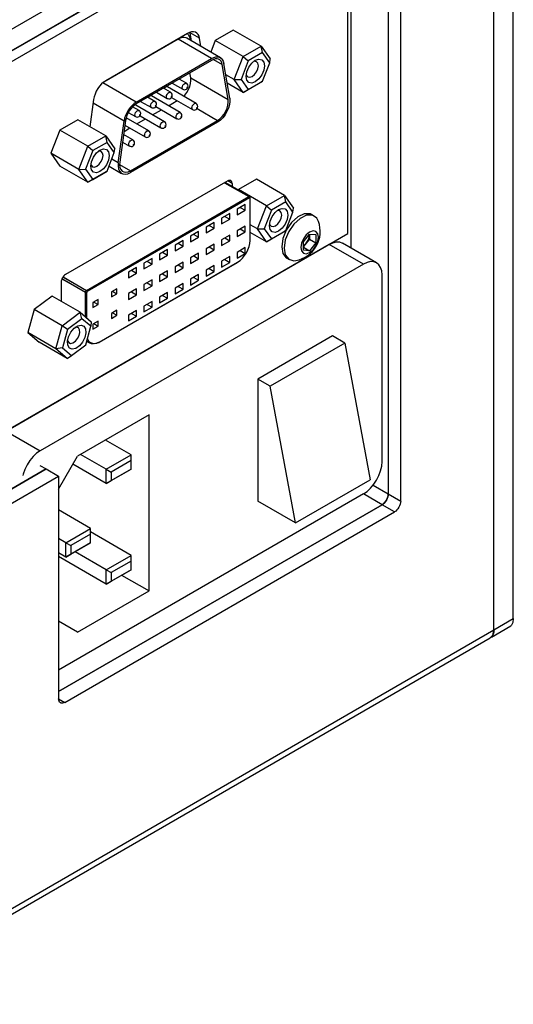
# Model space of a CAD drawing. Extents: x 29 to 410, y 18 to 242.
# Drawn here: x 364 to 375, y 102 to 124 of the extents above; entities that cross this region are included whole.
import ezdxf

# ---------------------------------------------------------------- set-up
doc = ezdxf.new("R2010")
doc.units = 0
doc.header["$MEASUREMENT"] = 0
doc.layers.get('0').update_dxf_attribs({"linetype": 'CONTINUOUS'})

msp = doc.modelspace()

# ---------------------------------------------------------------- linework, layer by layer
at = {"color": 7, "linetype": 'Continuous'}
for p, q in [((373.64, 129.581), (303.166, 88.897)), ((375.063, 110.414), (375.063, 129.096)), ((374.622, 110.158), (374.622, 128.841)), ((374.622, 110.158), (374.622, 128.841)), ((371.369, 127.78), (332.664, 105.436)), ((371.369, 127.779), (332.664, 105.436)), ((371.086, 127.616), (332.664, 105.436)), ((372.217, 127.78), (372.217, 113.245)), ((372.5, 113.082), (372.5, 127.616)), ((371.298, 127.494), (332.877, 105.313)), ((371.298, 119.165), (371.298, 127.494)), ((371.369, 125.983), (371.369, 118.837)), ((372.217, 125.493), (372.217, 113.245)), ((368.689, 123.793), (368.281, 123.557)), ((369.326, 123.425), (368.689, 123.793)), ((367.433, 123.585), (365.741, 122.608)), ((367.645, 123.713), (365.79, 122.641)), ((367.429, 123.588), (367.433, 123.585)), ((368.197, 123.144), (367.433, 123.585)), ((368.397, 123.164), (367.633, 123.605)), ((367.703, 123.565), (367.71, 123.571)), ((367.712, 123.726), (367.709, 123.741)), ((367.71, 123.571), (367.712, 123.559)), ((367.924, 123.604), (367.712, 123.726)), ((367.743, 123.541), (367.712, 123.726)), ((367.955, 123.419), (367.924, 123.604)), ((368.281, 123.557), (368.178, 123.29)), ((368.918, 123.19), (368.281, 123.557)), ((368.918, 123.19), (369.326, 123.425)), ((369.356, 123.279), (369.326, 123.425)), ((369.326, 123.425), (369.53, 123.135)), ((366.483, 122.155), (368.197, 123.144)), ((368.239, 123.124), (368.44, 123.008)), ((368.713, 122.664), (368.918, 123.19)), ((368.918, 123.19), (369.029, 123.091)), ((369.356, 123.279), (369.029, 123.091)), ((369.519, 123.047), (369.356, 123.279)), ((369.519, 123.047), (369.53, 123.135)), ((368.197, 123.103), (366.483, 122.114)), ((368.573, 122.213), (368.44, 123.008)), ((368.608, 122.24), (368.475, 123.035)), ((369.029, 123.091), (368.866, 122.67)), ((369.356, 122.626), (369.519, 123.047)), ((367.624, 122.583), (367.46, 122.678)), ((367.725, 122.703), (367.705, 122.82)), ((367.725, 122.703), (368.573, 122.213)), ((368.713, 122.664), (368.518, 122.776)), ((366.483, 122.155), (365.723, 122.594)), ((367.265, 122.376), (367.101, 122.471)), ((367.844, 122.123), (367.19, 122.5)), ((367.3, 122.586), (367.544, 122.445)), ((368.918, 122.373), (368.55, 122.585)), ((368.713, 122.664), (368.866, 122.67)), ((368.918, 122.373), (368.713, 122.664)), ((368.866, 122.67), (369.029, 122.438)), ((369.326, 122.609), (368.918, 122.373)), ((369.029, 122.438), (369.356, 122.626)), ((369.356, 122.626), (369.326, 122.609)), ((366.906, 122.169), (366.741, 122.263)), ((367.485, 121.915), (366.831, 122.293)), ((366.941, 122.378), (367.185, 122.237)), ((367.286, 122.26), (367.764, 121.984)), ((368.918, 122.373), (369.029, 122.438)), ((365.511, 122.211), (365.425, 121.595)), ((366.204, 121.724), (365.5, 122.131)), ((366.546, 121.961), (366.397, 122.047)), ((367.125, 121.708), (366.472, 122.085)), ((366.581, 122.171), (366.826, 122.03)), ((366.927, 122.052), (367.405, 121.777)), ((367.213, 122.072), (367.413, 122.187)), ((367.865, 122.005), (368.33, 121.737)), ((366.766, 121.501), (366.252, 121.797)), ((366.301, 121.918), (366.466, 121.823)), ((366.568, 121.845), (367.045, 121.569)), ((366.854, 121.865), (367.053, 121.98)), ((365.154, 121.752), (364.746, 121.516)), ((365.79, 121.384), (365.154, 121.752)), ((366.071, 120.775), (366.204, 121.724)), ((366.239, 121.737), (366.106, 120.788)), ((366.204, 121.489), (366.335, 121.565)), ((366.224, 121.629), (366.686, 121.362)), ((366.35, 120.594), (368.33, 121.737)), ((368.33, 121.696), (366.35, 120.553)), ((366.495, 121.657), (366.694, 121.772)), ((364.746, 121.516), (364.541, 120.99)), ((365.382, 121.149), (364.746, 121.516)), ((365.382, 121.149), (365.79, 121.384)), ((365.82, 121.238), (365.79, 121.384)), ((365.79, 121.384), (365.994, 121.094)), ((366.407, 121.293), (366.194, 121.416)), ((365.178, 120.623), (365.382, 121.149)), ((365.382, 121.149), (365.494, 121.05)), ((365.82, 121.238), (365.494, 121.05)), ((365.983, 121.006), (365.82, 121.238)), ((366.17, 121.245), (366.327, 121.155)), ((365.178, 120.623), (364.541, 120.99)), ((364.541, 120.99), (364.746, 120.7)), ((365.494, 121.05), (365.33, 120.629)), ((365.82, 120.585), (365.983, 121.006)), ((365.983, 121.006), (365.994, 121.094)), ((365.382, 120.332), (364.746, 120.7)), ((365.864, 120.698), (366.15, 120.533)), ((366.071, 120.775), (365.926, 120.859)), ((366.102, 120.737), (366.35, 120.594)), ((365.178, 120.623), (365.33, 120.629)), ((365.382, 120.332), (365.178, 120.623)), ((365.33, 120.629), (365.494, 120.397)), ((365.79, 120.568), (365.382, 120.332)), ((365.494, 120.397), (365.82, 120.585)), ((365.82, 120.585), (365.79, 120.568)), ((368.563, 120.362), (364.872, 118.231)), ((365.382, 120.332), (365.494, 120.397)), ((369.045, 120.004), (368.493, 120.322)), ((368.494, 120.322), (369.045, 120.004)), ((369.065, 120.006), (368.505, 120.329)), ((368.662, 120.305), (368.563, 120.362)), ((368.662, 120.305), (368.662, 120.238)), ((369.22, 120.398), (368.811, 120.163)), ((369.856, 120.031), (369.22, 120.398)), ((365.35, 117.871), (369.045, 120.004)), ((368.811, 120.163), (368.808, 120.154)), ((369.448, 119.795), (368.811, 120.163)), ((369.448, 119.795), (369.856, 120.031)), ((369.886, 119.885), (369.856, 120.031)), ((369.856, 120.031), (370.06, 119.741)), ((369.059, 119.979), (365.364, 117.846)), ((368.963, 119.824), (368.779, 119.718)), ((368.963, 119.694), (368.963, 119.824)), ((369.072, 119.007), (369.072, 119.973)), ((369.078, 119.015), (369.078, 119.981)), ((369.244, 119.269), (369.448, 119.795)), ((369.448, 119.795), (369.559, 119.696)), ((369.886, 119.885), (369.559, 119.696)), ((370.049, 119.653), (369.886, 119.885)), ((368.609, 119.62), (368.425, 119.514)), ((368.496, 119.555), (368.609, 119.49)), ((368.609, 119.49), (368.609, 119.62)), ((368.779, 119.718), (368.779, 119.588)), ((368.779, 119.588), (368.963, 119.694)), ((368.849, 119.759), (368.963, 119.694)), ((369.559, 119.696), (369.396, 119.276)), ((369.886, 119.232), (370.049, 119.653)), ((370.049, 119.653), (370.06, 119.741)), ((370.534, 119.562), (370.48, 119.593)), ((368.256, 119.416), (368.072, 119.31)), ((368.142, 119.351), (368.256, 119.286)), ((368.256, 119.286), (368.256, 119.416)), ((368.425, 119.514), (368.425, 119.384)), ((368.425, 119.384), (368.609, 119.49)), ((368.963, 119.335), (368.779, 119.228)), ((368.963, 119.204), (368.963, 119.335)), ((369.244, 119.269), (369.078, 119.365)), ((342.614, 102.606), (371.298, 119.165)), ((367.902, 119.212), (367.718, 119.106)), ((367.718, 119.106), (367.718, 118.975)), ((367.789, 119.147), (367.902, 119.081)), ((367.902, 119.081), (367.902, 119.212)), ((368.072, 119.31), (368.072, 119.179)), ((368.072, 119.179), (368.256, 119.286)), ((368.609, 119.13), (368.425, 119.024)), ((368.609, 119), (368.609, 119.13)), ((368.779, 119.228), (368.779, 119.098)), ((368.779, 119.098), (368.963, 119.204)), ((368.849, 119.269), (368.963, 119.204)), ((369.448, 118.979), (369.078, 119.192)), ((369.244, 119.269), (369.396, 119.276)), ((369.448, 118.979), (369.244, 119.269)), ((369.396, 119.276), (369.559, 119.043)), ((369.856, 119.215), (369.448, 118.979)), ((369.559, 119.043), (369.886, 119.232)), ((369.886, 119.232), (369.856, 119.215)), ((370.287, 118.978), (370.428, 119.154)), ((370.423, 119.132), (370.422, 119.146)), ((370.422, 119.146), (370.423, 119.132)), ((370.423, 119.132), (370.423, 119.037)), ((370.428, 119.154), (370.57, 119.141)), ((370.57, 119.141), (370.57, 118.952)), ((370.874, 118.92), (363.52, 114.675)), ((367.548, 119.008), (367.365, 118.902)), ((367.365, 118.902), (367.365, 118.771)), ((367.365, 118.771), (367.548, 118.877)), ((367.435, 118.943), (367.548, 118.877)), ((367.548, 118.877), (367.548, 119.008)), ((367.718, 118.975), (367.902, 119.081)), ((368.256, 118.926), (368.072, 118.82)), ((368.256, 118.796), (368.256, 118.926)), ((368.425, 119.024), (368.425, 118.894)), ((368.425, 118.894), (368.609, 119)), ((368.496, 119.065), (368.609, 119)), ((369.448, 118.979), (369.559, 119.043)), ((370.287, 118.789), (370.287, 118.978)), ((370.352, 118.949), (370.287, 118.868)), ((370.423, 119.037), (370.352, 118.949)), ((370.423, 119.037), (370.57, 118.952)), ((370.57, 118.952), (370.428, 118.776)), ((371.652, 118.471), (370.874, 118.92)), ((371.952, 118.501), (371.174, 118.95)), ((367.195, 118.804), (367.011, 118.698)), ((367.011, 118.698), (367.011, 118.567)), ((367.011, 118.567), (367.195, 118.673)), ((367.082, 118.739), (367.195, 118.673)), ((367.195, 118.673), (367.195, 118.804)), ((367.902, 118.722), (367.718, 118.616)), ((367.789, 118.657), (367.902, 118.592)), ((367.902, 118.592), (367.902, 118.722)), ((368.072, 118.82), (368.072, 118.69)), ((368.072, 118.69), (368.256, 118.796)), ((368.142, 118.861), (368.256, 118.796)), ((368.963, 118.845), (368.779, 118.738)), ((368.779, 118.738), (368.779, 118.608)), ((368.779, 118.608), (368.963, 118.714)), ((368.849, 118.779), (368.963, 118.714)), ((368.963, 118.714), (368.963, 118.845)), ((370.287, 118.858), (370.428, 118.776)), ((370.428, 118.776), (370.287, 118.789)), ((371.652, 118.471), (364.298, 114.226)), ((365.632, 116.688), (368.785, 118.508)), ((365.636, 116.697), (368.789, 118.517)), ((366.841, 118.6), (366.657, 118.494)), ((366.657, 118.494), (366.657, 118.363)), ((366.657, 118.363), (366.841, 118.469)), ((366.728, 118.534), (366.841, 118.469)), ((366.841, 118.469), (366.841, 118.6)), ((367.548, 118.518), (367.365, 118.412)), ((367.435, 118.453), (367.548, 118.387)), ((367.548, 118.387), (367.548, 118.518)), ((367.718, 118.616), (367.718, 118.485)), ((367.718, 118.485), (367.902, 118.592)), ((368.256, 118.436), (368.072, 118.33)), ((368.256, 118.306), (368.256, 118.436)), ((368.609, 118.64), (368.425, 118.534)), ((368.425, 118.534), (368.425, 118.404)), ((368.425, 118.404), (368.609, 118.51)), ((368.496, 118.575), (368.609, 118.51)), ((368.609, 118.51), (368.609, 118.64)), ((369.91, 118.606), (369.964, 118.575)), ((366.488, 118.396), (366.304, 118.29)), ((366.304, 118.29), (366.304, 118.159)), ((366.304, 118.159), (366.488, 118.265)), ((366.375, 118.33), (366.488, 118.265)), ((366.488, 118.265), (366.488, 118.396)), ((367.195, 118.314), (367.011, 118.208)), ((367.011, 118.208), (367.011, 118.077)), ((367.082, 118.249), (367.195, 118.183)), ((367.195, 118.183), (367.195, 118.314)), ((367.365, 118.412), (367.365, 118.281)), ((367.365, 118.281), (367.548, 118.387)), ((367.902, 118.232), (367.718, 118.126)), ((367.902, 118.102), (367.902, 118.232)), ((368.072, 118.33), (368.072, 118.2)), ((368.072, 118.2), (368.256, 118.306)), ((368.142, 118.371), (368.256, 118.306)), ((372.076, 113.98), (372.076, 118.226)), ((364.773, 118.06), (364.773, 117.624)), ((365.324, 117.825), (364.79, 118.134)), ((364.792, 118.138), (365.325, 117.83)), ((365.345, 117.867), (364.813, 118.174)), ((364.816, 118.179), (365.35, 117.871)), ((366.841, 118.11), (366.657, 118.004)), ((366.657, 118.004), (366.657, 117.873)), ((366.657, 117.873), (366.841, 117.979)), ((366.728, 118.045), (366.841, 117.979)), ((366.841, 117.979), (366.841, 118.11)), ((367.011, 118.077), (367.195, 118.183)), ((367.548, 118.028), (367.365, 117.922)), ((367.548, 117.898), (367.548, 118.028)), ((367.718, 118.126), (367.718, 117.995)), ((367.718, 117.995), (367.902, 118.102)), ((367.789, 118.167), (367.902, 118.102)), ((365.324, 117.272), (365.324, 117.825)), ((365.353, 117.825), (365.353, 117.248)), ((366.039, 117.91), (365.917, 117.839)), ((365.917, 117.839), (365.917, 117.726)), ((365.917, 117.726), (366.039, 117.797)), ((365.941, 117.854), (366.039, 117.797)), ((366.039, 117.797), (366.039, 117.91)), ((366.488, 117.906), (366.304, 117.8)), ((366.304, 117.8), (366.304, 117.669)), ((366.304, 117.669), (366.488, 117.775)), ((366.375, 117.84), (366.488, 117.775)), ((366.488, 117.775), (366.488, 117.906)), ((367.195, 117.824), (367.011, 117.718)), ((367.082, 117.759), (367.195, 117.693)), ((367.195, 117.693), (367.195, 117.824)), ((367.365, 117.922), (367.365, 117.791)), ((367.365, 117.791), (367.548, 117.898)), ((367.435, 117.963), (367.548, 117.898)), ((364.566, 117.744), (364.162, 117.437)), ((365.202, 117.376), (364.566, 117.744)), ((365.615, 117.665), (365.493, 117.594)), ((365.493, 117.594), (365.493, 117.481)), ((365.493, 117.481), (365.615, 117.552)), ((365.517, 117.609), (365.615, 117.552)), ((365.615, 117.552), (365.615, 117.665)), ((366.841, 117.62), (366.657, 117.514)), ((366.728, 117.555), (366.841, 117.489)), ((366.841, 117.489), (366.841, 117.62)), ((367.011, 117.718), (367.011, 117.587)), ((367.011, 117.587), (367.195, 117.693)), ((364.162, 117.437), (364.016, 116.912)), ((364.799, 117.07), (364.162, 117.437)), ((364.799, 117.07), (365.202, 117.376)), ((365.244, 117.23), (365.202, 117.376)), ((365.202, 117.376), (365.459, 117.158)), ((366.039, 117.42), (365.917, 117.349)), ((365.917, 117.349), (365.917, 117.236)), ((365.917, 117.236), (366.039, 117.307)), ((365.941, 117.364), (366.039, 117.307)), ((366.039, 117.307), (366.039, 117.42)), ((366.488, 117.416), (366.304, 117.31)), ((366.304, 117.31), (366.304, 117.179)), ((366.375, 117.351), (366.488, 117.285)), ((366.488, 117.285), (366.488, 117.416)), ((366.657, 117.514), (366.657, 117.383)), ((366.657, 117.383), (366.841, 117.489)), ((365.244, 117.23), (364.921, 116.985)), ((365.449, 117.056), (365.244, 117.23)), ((365.459, 117.158), (365.449, 117.056)), ((365.615, 117.175), (365.493, 117.105)), ((365.493, 117.105), (365.493, 116.991)), ((365.517, 117.119), (365.615, 117.062)), ((365.615, 117.062), (365.615, 117.175)), ((366.304, 117.179), (366.488, 117.285)), ((364.653, 116.545), (364.016, 116.912)), ((364.016, 116.912), (364.273, 116.694)), ((364.653, 116.545), (364.799, 117.07)), ((364.921, 116.985), (364.799, 117.07)), ((364.921, 116.985), (364.804, 116.566)), ((365.332, 116.636), (365.449, 117.056)), ((365.493, 116.991), (365.615, 117.062)), ((364.909, 116.327), (364.273, 116.694)), ((365.009, 116.391), (365.332, 116.636)), ((365.354, 116.714), (365.417, 116.677)), ((370.945, 116.838), (369.248, 115.858)), ((371.227, 116.675), (369.53, 115.695)), ((371.227, 116.675), (370.945, 116.838)), ((371.227, 116.675), (371.802, 113.567)), ((364.804, 116.566), (364.653, 116.545)), ((364.909, 116.327), (364.653, 116.545)), ((364.804, 116.566), (365.009, 116.391)), ((364.909, 116.327), (365.009, 116.391)), ((369.248, 115.858), (369.248, 113.082)), ((369.53, 115.695), (369.248, 115.858)), ((370.104, 112.587), (369.53, 115.695)), ((366.773, 115.042), (365.146, 114.103)), ((366.773, 111.041), (366.773, 115.042)), ((363.52, 114.675), (364.298, 114.226)), ((366.363, 114.136), (365.783, 114.47)), ((364.714, 113.355), (365.146, 114.103)), ((365.797, 113.809), (365.217, 114.144)), ((365.797, 113.809), (366.363, 114.136)), ((366.363, 114.005), (365.91, 113.744)), ((366.363, 114.005), (366.363, 114.136)), ((366.363, 113.809), (366.363, 114.005)), ((364.431, 113.813), (333.483, 95.947)), ((333.483, 95.947), (364.431, 113.813)), ((364.29, 113.895), (364.431, 113.813)), ((364.431, 113.813), (364.714, 113.65)), ((365.797, 113.483), (365.04, 113.919)), ((365.797, 113.809), (365.91, 113.744)), ((365.797, 113.483), (365.797, 113.809)), ((366.363, 113.809), (365.797, 113.483)), ((365.91, 113.548), (366.363, 113.809)), ((365.91, 113.744), (365.91, 113.548)), ((366.363, 113.809), (366.363, 113.809)), ((333.483, 95.62), (364.714, 113.65)), ((364.714, 113.65), (364.714, 108.587)), ((365.797, 113.483), (365.91, 113.548)), ((370.104, 112.587), (371.802, 113.567)), ((371.872, 113.444), (372.217, 113.245)), ((371.652, 113.245), (364.714, 109.24)), ((370.104, 112.587), (369.248, 113.082)), ((372.076, 113), (371.652, 113.245)), ((372.217, 113.245), (372.5, 113.082)), ((372.076, 113), (364.714, 108.75)), ((364.714, 108.75), (372.076, 113)), ((365.443, 112.462), (364.714, 112.883)), ((364.855, 108.505), (372.359, 112.837)), ((372.359, 112.837), (372.076, 113)), ((364.878, 112.135), (365.443, 112.462)), ((365.443, 112.331), (365.443, 112.462)), ((366.363, 111.849), (365.443, 112.38)), ((364.878, 112.135), (364.714, 112.23)), ((365.443, 112.331), (364.991, 112.07)), ((365.443, 112.135), (365.443, 112.331)), ((364.878, 111.809), (364.878, 112.135)), ((364.878, 112.135), (364.991, 112.07)), ((365.443, 112.135), (364.878, 111.809)), ((364.991, 111.874), (365.443, 112.135)), ((364.991, 112.07), (364.991, 111.874)), ((365.797, 111.523), (365.09, 111.931)), ((365.443, 112.135), (365.443, 112.135)), ((364.878, 111.809), (364.714, 111.903)), ((365.797, 111.196), (364.714, 111.821)), ((364.878, 111.809), (364.991, 111.874)), ((365.797, 111.523), (366.363, 111.849)), ((366.363, 111.719), (365.91, 111.458)), ((366.363, 111.719), (366.363, 111.849)), ((366.363, 111.523), (366.363, 111.719)), ((365.797, 111.196), (365.797, 111.523)), ((365.797, 111.523), (365.91, 111.458)), ((366.363, 111.523), (365.797, 111.196)), ((365.91, 111.262), (366.363, 111.523)), ((366.363, 111.523), (366.363, 111.523)), ((365.797, 111.196), (365.91, 111.262)), ((365.91, 111.458), (365.91, 111.262)), ((366.15, 111.4), (366.773, 111.041)), ((365.146, 110.102), (366.773, 111.041)), ((374.622, 110.158), (375.063, 110.414)), ((304.618, 69.746), (374.622, 110.158)), ((365.146, 110.102), (364.714, 110.352)), ((374.563, 109.99), (375.005, 110.245)), ((304.535, 69.563), (374.539, 109.975)), ((364.714, 108.587), (364.855, 108.505))]:
    msp.add_line(p, q, dxfattribs=at)
at = {"color": 7, "linetype": 'Continuous', "flags": 128}
for points in [[(367.633, 123.605), (367.615, 123.614), (367.574, 123.623), (367.53, 123.621), (367.482, 123.609), (367.433, 123.585)], [(367.642, 123.711), (367.668, 123.68), (367.694, 123.631), (367.71, 123.571)], [(367.924, 123.604), (367.911, 123.651), (367.89, 123.691), (367.862, 123.721), (367.827, 123.741), (367.787, 123.751), (367.742, 123.749), (367.695, 123.736), (367.645, 123.713)], [(368.197, 123.144), (368.246, 123.168), (368.293, 123.18), (368.338, 123.182), (368.378, 123.173), (368.413, 123.153), (368.441, 123.122), (368.462, 123.083), (368.475, 123.035)], [(368.44, 123.008), (368.429, 123.05), (368.411, 123.084), (368.386, 123.111), (368.356, 123.128), (368.32, 123.137), (368.281, 123.135), (368.24, 123.124), (368.197, 123.103)], [(369.404, 122.981), (369.388, 122.878), (369.342, 122.772), (369.274, 122.679), (369.192, 122.614), (369.111, 122.585), (369.042, 122.599), (368.996, 122.652), (368.98, 122.736), (368.996, 122.839), (369.042, 122.945), (369.111, 123.038), (369.192, 123.104), (369.274, 123.132), (369.342, 123.118), (369.388, 123.065), (369.404, 122.981)], [(368.984, 122.783), (368.991, 122.761), (369.022, 122.726), (369.068, 122.717), (369.122, 122.736), (369.176, 122.78), (369.222, 122.842), (369.252, 122.912), (369.263, 122.981)], [(369.263, 122.981), (369.252, 123.037), (369.222, 123.073), (369.176, 123.081), (369.153, 123.077)], [(367.56, 122.287), (367.586, 122.314), (367.632, 122.373), (367.671, 122.438), (367.701, 122.507), (367.72, 122.576), (367.728, 122.643), (367.725, 122.703)], [(365.79, 122.641), (365.74, 122.608), (365.693, 122.566), (365.648, 122.516), (365.608, 122.46), (365.573, 122.4), (365.545, 122.337), (365.524, 122.273), (365.511, 122.211)], [(367.19, 122.5), (367.172, 122.504), (367.15, 122.496), (367.129, 122.479), (367.116, 122.462)], [(367.544, 122.445), (367.544, 122.445), (367.532, 122.459), (367.527, 122.482), (367.532, 122.509), (367.544, 122.537), (367.562, 122.562), (367.584, 122.58), (367.605, 122.587), (367.624, 122.583), (367.624, 122.583)], [(367.545, 122.446), (367.557, 122.439), (367.583, 122.435), (367.606, 122.438), (367.626, 122.448), (367.643, 122.463), (367.657, 122.485), (367.663, 122.516)], [(367.663, 122.516), (367.658, 122.543), (367.644, 122.566), (367.624, 122.583)], [(367.64, 122.485), (367.64, 122.486), (367.64, 122.487), (367.639, 122.487), (367.638, 122.486), (367.636, 122.486), (367.636, 122.484), (367.635, 122.483), (367.635, 122.482), (367.635, 122.48), (367.636, 122.48), (367.636, 122.48), (367.638, 122.48), (367.639, 122.481), (367.64, 122.482), (367.64, 122.483), (367.64, 122.485)], [(366.831, 122.293), (366.813, 122.296), (366.791, 122.289), (366.769, 122.271), (366.756, 122.255)], [(367.185, 122.237), (367.185, 122.238), (367.172, 122.252), (367.168, 122.274), (367.172, 122.302), (367.185, 122.33), (367.203, 122.355), (367.225, 122.372), (367.246, 122.38), (367.265, 122.376), (367.265, 122.376)], [(367.185, 122.239), (367.198, 122.232), (367.224, 122.227), (367.247, 122.231), (367.267, 122.241), (367.284, 122.256), (367.297, 122.278), (367.303, 122.308)], [(367.303, 122.308), (367.299, 122.335), (367.285, 122.359), (367.265, 122.376)], [(367.281, 122.277), (367.281, 122.279), (367.28, 122.279), (367.279, 122.279), (367.278, 122.279), (367.277, 122.278), (367.276, 122.277), (367.276, 122.276), (367.276, 122.274), (367.276, 122.273), (367.276, 122.272), (367.277, 122.272), (367.278, 122.273), (367.279, 122.273), (367.28, 122.275), (367.281, 122.276), (367.281, 122.277)], [(368.608, 122.24), (368.612, 122.171), (368.603, 122.096), (368.581, 122.016), (368.546, 121.938), (368.502, 121.863), (368.449, 121.795), (368.391, 121.739), (368.33, 121.696)], [(366.483, 122.155), (366.434, 122.122), (366.386, 122.08), (366.342, 122.03), (366.301, 121.974), (366.266, 121.913), (366.238, 121.85), (366.217, 121.787), (366.204, 121.724)], [(366.483, 122.114), (366.44, 122.085), (366.398, 122.048), (366.359, 122.004), (366.324, 121.956), (366.293, 121.903), (366.269, 121.848), (366.25, 121.792), (366.239, 121.737)], [(366.472, 122.085), (366.453, 122.089), (366.441, 122.086)], [(366.826, 122.03), (366.825, 122.03), (366.813, 122.044), (366.809, 122.067), (366.813, 122.094), (366.825, 122.123), (366.844, 122.147), (366.865, 122.165), (366.887, 122.172), (366.905, 122.169), (366.906, 122.169)], [(366.826, 122.031), (366.838, 122.024), (366.865, 122.02), (366.888, 122.024), (366.908, 122.033), (366.925, 122.048), (366.938, 122.071), (366.944, 122.101)], [(366.944, 122.101), (366.94, 122.128), (366.926, 122.152), (366.906, 122.168)], [(366.922, 122.07), (366.922, 122.071), (366.921, 122.072), (366.92, 122.072), (366.919, 122.072), (366.918, 122.071), (366.917, 122.07), (366.917, 122.068), (366.916, 122.067), (366.917, 122.066), (366.917, 122.065), (366.918, 122.065), (366.919, 122.065), (366.92, 122.066), (366.921, 122.067), (366.922, 122.069), (366.922, 122.07)], [(367.764, 121.984), (367.764, 121.984), (367.751, 121.998), (367.747, 122.021), (367.751, 122.048), (367.764, 122.077), (367.782, 122.101), (367.804, 122.119), (367.825, 122.126), (367.844, 122.123), (367.844, 122.123)], [(367.764, 121.985), (367.777, 121.978), (367.803, 121.974), (367.826, 121.978), (367.846, 121.987), (367.863, 122.002), (367.876, 122.025), (367.882, 122.055)], [(367.882, 122.055), (367.878, 122.082), (367.864, 122.106), (367.844, 122.122)], [(367.86, 122.024), (367.86, 122.025), (367.859, 122.026), (367.858, 122.026), (367.857, 122.026), (367.856, 122.025), (367.855, 122.024), (367.855, 122.022), (367.855, 122.021), (367.855, 122.02), (367.855, 122.019), (367.856, 122.019), (367.857, 122.019), (367.858, 122.02), (367.859, 122.021), (367.86, 122.023), (367.86, 122.024)], [(368.33, 121.737), (368.383, 121.774), (368.434, 121.824), (368.48, 121.883), (368.519, 121.948), (368.549, 122.017), (368.569, 122.087), (368.577, 122.153), (368.573, 122.213)], [(366.466, 121.823), (366.466, 121.823), (366.454, 121.837), (366.45, 121.859), (366.454, 121.887), (366.466, 121.915), (366.485, 121.94), (366.506, 121.957), (366.528, 121.965), (366.546, 121.961), (366.546, 121.961)], [(366.467, 121.824), (366.479, 121.817), (366.506, 121.812), (366.529, 121.816), (366.549, 121.826), (366.565, 121.841), (366.579, 121.863), (366.585, 121.894)], [(366.585, 121.894), (366.58, 121.921), (366.567, 121.944), (366.546, 121.961)], [(366.563, 121.863), (366.563, 121.864), (366.562, 121.865), (366.561, 121.865), (366.56, 121.864), (366.559, 121.863), (366.558, 121.862), (366.557, 121.861), (366.557, 121.859), (366.557, 121.858), (366.558, 121.858), (366.559, 121.857), (366.56, 121.858), (366.561, 121.859), (366.562, 121.86), (366.563, 121.861), (366.563, 121.863)], [(367.405, 121.777), (367.404, 121.777), (367.392, 121.791), (367.388, 121.813), (367.392, 121.841), (367.404, 121.869), (367.423, 121.894), (367.444, 121.911), (367.466, 121.919), (367.484, 121.915), (367.485, 121.915)], [(367.405, 121.778), (367.417, 121.771), (367.444, 121.766), (367.467, 121.77), (367.487, 121.78), (367.504, 121.795), (367.517, 121.817), (367.523, 121.848)], [(367.523, 121.848), (367.518, 121.875), (367.505, 121.898), (367.485, 121.915)], [(367.501, 121.817), (367.501, 121.818), (367.5, 121.819), (367.499, 121.819), (367.498, 121.818), (367.497, 121.818), (367.496, 121.816), (367.496, 121.815), (367.495, 121.813), (367.496, 121.812), (367.496, 121.812), (367.497, 121.811), (367.498, 121.812), (367.499, 121.813), (367.5, 121.814), (367.501, 121.815), (367.501, 121.817)], [(367.045, 121.569), (367.045, 121.569), (367.033, 121.584), (367.029, 121.606), (367.033, 121.634), (367.045, 121.662), (367.064, 121.687), (367.085, 121.704), (367.107, 121.712), (367.125, 121.708), (367.125, 121.708)], [(367.046, 121.571), (367.058, 121.564), (367.085, 121.559), (367.108, 121.563), (367.128, 121.573), (367.144, 121.587), (367.158, 121.61), (367.164, 121.64)], [(367.164, 121.64), (367.159, 121.667), (367.146, 121.691), (367.125, 121.708)], [(367.142, 121.609), (367.142, 121.611), (367.141, 121.611), (367.14, 121.611), (367.139, 121.611), (367.138, 121.61), (367.137, 121.609), (367.136, 121.607), (367.136, 121.606), (367.136, 121.605), (367.137, 121.604), (367.138, 121.604), (367.139, 121.604), (367.14, 121.605), (367.141, 121.607), (367.142, 121.608), (367.142, 121.609)], [(366.686, 121.362), (366.686, 121.362), (366.674, 121.376), (366.669, 121.399), (366.674, 121.426), (366.686, 121.455), (366.704, 121.479), (366.726, 121.497), (366.748, 121.504), (366.766, 121.501), (366.766, 121.501)], [(366.687, 121.363), (366.699, 121.356), (366.725, 121.352), (366.749, 121.356), (366.768, 121.365), (366.785, 121.38), (366.799, 121.402), (366.805, 121.433)], [(366.805, 121.433), (366.8, 121.46), (366.786, 121.484), (366.766, 121.5)], [(366.783, 121.402), (366.782, 121.403), (366.782, 121.404), (366.781, 121.404), (366.78, 121.404), (366.779, 121.403), (366.778, 121.402), (366.777, 121.4), (366.777, 121.399), (366.777, 121.398), (366.778, 121.397), (366.779, 121.397), (366.78, 121.397), (366.781, 121.398), (366.782, 121.399), (366.782, 121.401), (366.783, 121.402)], [(366.327, 121.155), (366.327, 121.155), (366.315, 121.169), (366.31, 121.191), (366.315, 121.219), (366.327, 121.247), (366.345, 121.272), (366.367, 121.289), (366.388, 121.297), (366.407, 121.293), (366.407, 121.293)], [(366.327, 121.156), (366.34, 121.149), (366.366, 121.144), (366.389, 121.148), (366.409, 121.158), (366.426, 121.173), (366.44, 121.195), (366.446, 121.226)], [(366.446, 121.226), (366.441, 121.253), (366.427, 121.276), (366.407, 121.293)], [(366.423, 121.195), (366.423, 121.196), (366.423, 121.196), (366.422, 121.197), (366.421, 121.196), (366.419, 121.195), (366.419, 121.194), (366.418, 121.193), (366.418, 121.191), (366.418, 121.19), (366.419, 121.19), (366.419, 121.189), (366.421, 121.19), (366.422, 121.191), (366.423, 121.192), (366.423, 121.193), (366.423, 121.195)], [(365.869, 120.94), (365.853, 120.837), (365.807, 120.731), (365.738, 120.638), (365.657, 120.573), (365.576, 120.544), (365.507, 120.558), (365.461, 120.611), (365.445, 120.695), (365.461, 120.798), (365.507, 120.904), (365.576, 120.997), (365.657, 121.062), (365.738, 121.091), (365.807, 121.077), (365.853, 121.024), (365.869, 120.94)], [(365.448, 120.742), (365.455, 120.72), (365.486, 120.685), (365.532, 120.676), (365.586, 120.695), (365.64, 120.739), (365.686, 120.801), (365.717, 120.871), (365.728, 120.94)], [(365.728, 120.94), (365.717, 120.996), (365.686, 121.032), (365.64, 121.04), (365.618, 121.036)], [(366.071, 120.775), (366.067, 120.702), (366.077, 120.637), (366.099, 120.584), (366.133, 120.544), (366.178, 120.521), (366.23, 120.514), (366.289, 120.525), (366.35, 120.553)], [(366.106, 120.788), (366.103, 120.724), (366.111, 120.668), (366.13, 120.621), (366.16, 120.586), (366.199, 120.566), (366.245, 120.56), (366.296, 120.57), (366.35, 120.594)], [(368.662, 120.305), (368.66, 120.326), (368.654, 120.345), (368.645, 120.359), (368.633, 120.369), (368.618, 120.375), (368.601, 120.375), (368.582, 120.371), (368.563, 120.362)], [(369.045, 120.004), (369.05, 120.006), (369.055, 120.008), (369.06, 120.008), (369.064, 120.006), (369.065, 120.006)], [(369.059, 119.979), (369.059, 119.983), (369.058, 119.986), (369.057, 119.99), (369.055, 119.993), (369.053, 119.996), (369.05, 119.999), (369.048, 120.002), (369.045, 120.004)], [(369.045, 120.004), (369.045, 120.004), (369.045, 120.004), (369.045, 120.004), (369.045, 120.004), (369.045, 120.004), (369.045, 120.004), (369.045, 120.004), (369.045, 120.004)], [(369.06, 119.98), (369.059, 119.983), (369.059, 119.986), (369.057, 119.99), (369.055, 119.993), (369.053, 119.997), (369.051, 120), (369.048, 120.002), (369.045, 120.004)], [(369.078, 119.982), (369.076, 119.993), (369.07, 120.002), (369.064, 120.006)], [(369.059, 119.979), (369.059, 119.979), (369.059, 119.979), (369.059, 119.979), (369.059, 119.979), (369.059, 119.979), (369.06, 119.979), (369.06, 119.98), (369.06, 119.98)], [(369.072, 119.973), (369.072, 119.976), (369.071, 119.978), (369.07, 119.98), (369.068, 119.981), (369.066, 119.981), (369.064, 119.981), (369.062, 119.981), (369.06, 119.98)], [(369.072, 119.973), (369.075, 119.975), (369.076, 119.977), (369.078, 119.979), (369.078, 119.982), (369.078, 119.982)], [(369.072, 119.973), (369.075, 119.975), (369.076, 119.977), (369.078, 119.979), (369.078, 119.981)], [(369.935, 119.587), (369.919, 119.484), (369.873, 119.378), (369.804, 119.285), (369.723, 119.219), (369.642, 119.191), (369.573, 119.204), (369.527, 119.257), (369.511, 119.342), (369.527, 119.445), (369.573, 119.551), (369.642, 119.644), (369.723, 119.709), (369.804, 119.737), (369.873, 119.724), (369.919, 119.671), (369.935, 119.587)], [(369.514, 119.389), (369.521, 119.367), (369.552, 119.332), (369.598, 119.323), (369.652, 119.342), (369.706, 119.385), (369.752, 119.447), (369.783, 119.518), (369.793, 119.587)], [(369.793, 119.587), (369.783, 119.643), (369.752, 119.678), (369.706, 119.687), (369.684, 119.682)], [(370.48, 119.593), (370.438, 119.611), (370.305, 119.611), (370.158, 119.542), (370.015, 119.413), (369.897, 119.241), (369.819, 119.051), (369.792, 118.867)], [(370.63, 119.441), (370.591, 119.512), (370.492, 119.58), (370.359, 119.58), (370.212, 119.511), (370.069, 119.382), (369.951, 119.21), (369.873, 119.02), (369.846, 118.836)], [(370.227, 118.849), (370.242, 118.769), (370.286, 118.718), (370.351, 118.706), (370.428, 118.732), (370.506, 118.795), (370.571, 118.883), (370.615, 118.983), (370.63, 119.081), (370.615, 119.162), (370.571, 119.212), (370.506, 119.225), (370.428, 119.198), (370.351, 119.136), (370.286, 119.047), (370.242, 118.947), (370.227, 118.849)], [(370.352, 118.949), (370.367, 118.97), (370.381, 118.992), (370.394, 119.015), (370.404, 119.039), (370.412, 119.063), (370.418, 119.087), (370.422, 119.11), (370.423, 119.132)], [(368.789, 118.517), (368.844, 118.555), (368.897, 118.604), (368.946, 118.663), (368.989, 118.728), (369.024, 118.798), (369.051, 118.87), (369.067, 118.94), (369.072, 119.007)], [(369.072, 119.007), (369.075, 119.009), (369.076, 119.011), (369.078, 119.013), (369.078, 119.015)], [(369.792, 118.867), (369.819, 118.715), (369.897, 118.614), (369.91, 118.606)], [(370.287, 118.89), (370.3, 118.899), (370.318, 118.913), (370.335, 118.93), (370.352, 118.949)], [(370.874, 118.92), (370.957, 118.958), (371.036, 118.977), (371.11, 118.974), (371.174, 118.95), (371.174, 118.95)], [(369.846, 118.836), (369.873, 118.684), (369.951, 118.583), (370.069, 118.548), (370.117, 118.553)], [(368.785, 118.508), (368.787, 118.509), (368.788, 118.511), (368.789, 118.514), (368.789, 118.517)], [(372.076, 118.226), (372.068, 118.317), (372.044, 118.395), (372.004, 118.457), (371.952, 118.501), (371.887, 118.525), (371.814, 118.527), (371.734, 118.509), (371.652, 118.471)], [(364.872, 118.231), (364.853, 118.218), (364.834, 118.201), (364.817, 118.18), (364.802, 118.158), (364.79, 118.133), (364.78, 118.108), (364.775, 118.083), (364.773, 118.06)], [(365.325, 117.83), (365.325, 117.83), (365.325, 117.829), (365.325, 117.828), (365.325, 117.828), (365.325, 117.827), (365.325, 117.826), (365.325, 117.826), (365.324, 117.825)], [(365.324, 117.825), (365.328, 117.824), (365.331, 117.823), (365.335, 117.822), (365.339, 117.822), (365.343, 117.822), (365.346, 117.823), (365.35, 117.824), (365.353, 117.825)], [(365.325, 117.83), (365.326, 117.835), (365.328, 117.84), (365.33, 117.845), (365.333, 117.85), (365.335, 117.854), (365.338, 117.859), (365.342, 117.863), (365.345, 117.867)], [(365.325, 117.83), (365.328, 117.829), (365.332, 117.827), (365.335, 117.826), (365.339, 117.825), (365.343, 117.825), (365.347, 117.825), (365.35, 117.825), (365.353, 117.825)], [(365.35, 117.871), (365.35, 117.87), (365.349, 117.87), (365.348, 117.87), (365.348, 117.869), (365.347, 117.869), (365.346, 117.868), (365.346, 117.867), (365.345, 117.867)], [(365.364, 117.846), (365.363, 117.849), (365.361, 117.852), (365.359, 117.855), (365.357, 117.857), (365.354, 117.86), (365.351, 117.863), (365.348, 117.865), (365.345, 117.867)], [(365.364, 117.846), (365.364, 117.85), (365.363, 117.853), (365.362, 117.857), (365.36, 117.86), (365.358, 117.864), (365.356, 117.866), (365.353, 117.869), (365.35, 117.871)], [(365.364, 117.846), (365.362, 117.844), (365.361, 117.842), (365.359, 117.839), (365.357, 117.836), (365.356, 117.834), (365.355, 117.831), (365.354, 117.828), (365.353, 117.825)], [(364.993, 116.924), (365.066, 117.011), (365.149, 117.067), (365.228, 117.085), (365.291, 117.06), (365.33, 116.998), (365.337, 116.907), (365.313, 116.802), (365.26, 116.697), (365.187, 116.611), (365.104, 116.554), (365.025, 116.537), (364.962, 116.561), (364.923, 116.624), (364.916, 116.715), (364.94, 116.82), (364.993, 116.924)], [(364.918, 116.735), (364.92, 116.727), (364.946, 116.685), (364.988, 116.669), (365.041, 116.681), (365.096, 116.718), (365.145, 116.776), (365.18, 116.845), (365.196, 116.916), (365.191, 116.976), (365.166, 117.018), (365.123, 117.034), (365.088, 117.029)], [(365.621, 116.688), (365.565, 116.666), (365.511, 116.656), (365.461, 116.66), (365.417, 116.677), (365.38, 116.706), (365.359, 116.735)], [(365.37, 116.774), (365.379, 116.754), (365.406, 116.714), (365.441, 116.686), (365.483, 116.67), (365.531, 116.666), (365.582, 116.675), (365.636, 116.697)], [(365.621, 116.688), (365.624, 116.687), (365.627, 116.686), (365.629, 116.686), (365.631, 116.687)], [(365.631, 116.687), (365.631, 116.687), (365.633, 116.689), (365.635, 116.691), (365.636, 116.694), (365.636, 116.697)], [(365.632, 116.688), (365.634, 116.689), (365.635, 116.691), (365.636, 116.694), (365.636, 116.697)], [(364.298, 114.226), (364.215, 114.169), (364.135, 114.095), (364.062, 114.007), (363.998, 113.909), (363.945, 113.804), (363.906, 113.697), (363.898, 113.668)], [(371.652, 113.245), (371.734, 113.302), (371.814, 113.376), (371.887, 113.464), (371.952, 113.562), (372.004, 113.667), (372.044, 113.774), (372.068, 113.88), (372.076, 113.98)], [(372.076, 113), (372.104, 113.019), (372.13, 113.044), (372.155, 113.073), (372.176, 113.106), (372.194, 113.141), (372.207, 113.176), (372.215, 113.212), (372.217, 113.245)], [(372.217, 113.245), (372.215, 113.212), (372.207, 113.176), (372.194, 113.141), (372.176, 113.106), (372.155, 113.073), (372.13, 113.044), (372.104, 113.019), (372.076, 113)], [(372.5, 113.082), (372.497, 113.048), (372.489, 113.013), (372.476, 112.977), (372.459, 112.942), (372.437, 112.91), (372.413, 112.881), (372.386, 112.856), (372.359, 112.837)], [(375.063, 110.414), (375.053, 110.32), (375.022, 110.259), (375.003, 110.249)], [(374.622, 110.158), (374.617, 110.104), (374.604, 110.056), (374.583, 110.016), (374.554, 109.986), (374.539, 109.975)], [(374.561, 109.993), (374.573, 109.996), (374.608, 110.056), (374.622, 110.158)], [(364.855, 108.505), (364.828, 108.493), (364.801, 108.487), (364.777, 108.488), (364.755, 108.495), (364.738, 108.51), (364.725, 108.531), (364.717, 108.557), (364.714, 108.587)]]:
    msp.add_lwpolyline(points, dxfattribs=at)
at = {"color": 7, "linetype": 'Continuous'}
msp.add_arc((369.999, 119.213), 0.67, 280.1254, 19.8799, dxfattribs=at)

doc.saveas('drawing.dxf')
